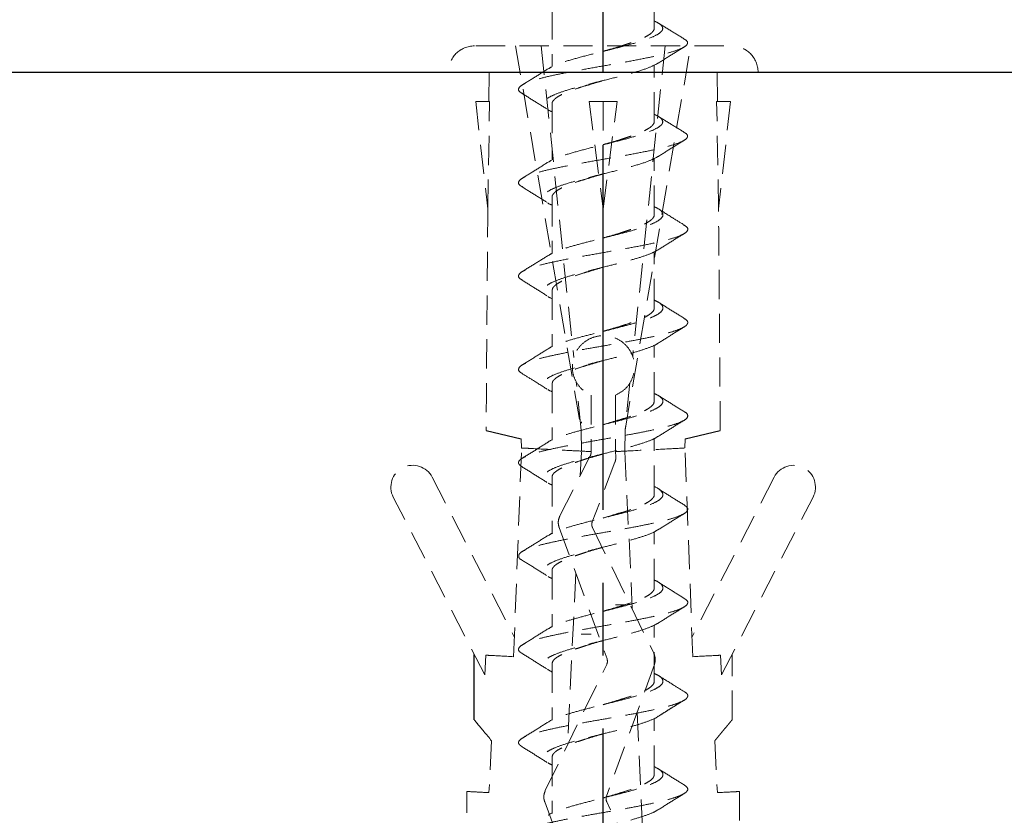
# Model space of a CAD drawing. Units: millimetres. Extents: x 219 to 1488, y 209 to 919.
# Drawn here: x 690 to 723, y 306 to 333 of the extents above; entities that cross this region are included whole.
import ezdxf

# ---------------------------------------------------------------- set-up
doc = ezdxf.new("R2010")
doc.units = ezdxf.units.MM
doc.linetypes.add('CENTER2', pattern=[20, 12.5, -2.5, 2.5, -2.5])
doc.linetypes.add('HIDDEN', pattern=[1.5, 1, -0.5])
for name, color, linetype in [('_0-2_01_躯体', 7, 'Continuous'), ('ビス類', 7, 'Continuous'), ('加線', 7, 'Continuous')]:
    doc.layers.add(name, color=color, linetype=linetype)

msp = doc.modelspace()

# ---------------------------------------------------------------- linework, layer by layer
at = {"linetype": 'CENTER2'}
msp.add_line((709.716, 256.565), (709.716, 371.346), dxfattribs=at)
at = {"layer": '_0-2_01_躯体', "linetype": 'Continuous'}
msp.add_line((432.216, 331.57), (758.073, 331.57), dxfattribs=at)
at = {"layer": 'ビス類'}
for p, q in [((705.705, 319.288), (706.906, 318.996)), ((712.525, 318.996), (713.727, 319.288)), ((705.294, 309.365), (705.294, 311.603))]:
    msp.add_line(p, q, dxfattribs=at)
at = {"layer": '加線', "color": 7, "linetype": 'HIDDEN', "lineweight": 18}
for p, q in [((711.466, 333.085), (711.466, 335.017)), ((707.966, 333.685), (707.966, 331.761)), ((711.466, 329.884), (711.466, 331.815)), ((707.966, 330.484), (707.966, 328.56)), ((711.466, 326.683), (711.466, 328.614)), ((707.966, 327.283), (707.966, 325.359)), ((711.466, 323.483), (711.466, 325.412)), ((707.966, 324.083), (707.966, 322.157)), ((711.466, 320.283), (711.466, 322.211)), ((707.966, 320.883), (707.966, 318.953)), ((711.466, 317.083), (711.466, 319.007)), ((707.966, 317.683), (707.966, 315.754)), ((711.466, 313.883), (711.466, 315.808)), ((707.966, 314.483), (707.966, 312.561)), ((711.466, 310.683), (711.466, 312.612)), ((707.966, 311.283), (707.966, 309.356)), ((711.466, 307.483), (711.466, 309.411)), ((707.966, 308.083), (707.966, 306.153))]:
    msp.add_line(p, q, dxfattribs=at)
at = {"layer": '加線', "linetype": 'HIDDEN', "lineweight": 15}
for p, q in [((705.351, 332.47), (714.081, 332.47)), ((706.716, 332.47), (708.966, 319.3)), ((707.594, 332.47), (708.707, 321.787)), ((710.466, 319.3), (712.716, 332.47)), ((711.837, 332.47), (710.728, 321.823)), ((704.406, 331.57), (715.025, 331.57)), ((705.806, 331.57), (705.797, 330.57)), ((713.634, 330.57), (713.625, 331.57)), ((705.348, 330.57), (705.825, 330.57)), ((705.348, 330.57), (705.761, 326.885)), ((705.761, 326.885), (705.825, 330.57)), ((709.238, 330.57), (709.716, 326.884)), ((710.193, 330.57), (709.238, 330.57)), ((709.716, 330.57), (709.716, 326.884)), ((709.716, 326.884), (710.193, 330.57)), ((713.67, 326.885), (713.606, 330.57)), ((714.083, 330.57), (713.606, 330.57)), ((714.083, 330.57), (713.67, 326.885)), ((708.966, 319.3), (708.794, 320.951)), ((710.634, 320.918), (710.466, 319.3)), ((709.304, 320.491), (709.304, 318.559)), ((710.144, 320.491), (710.144, 318.546)), ((708.966, 319.3), (708.97, 318.576)), ((708.971, 319.576), (708.969, 319.537)), ((710.466, 319.3), (710.461, 318.562)), ((710.466, 319.3), (710.461, 318.557)), ((706.911, 318.684), (706.906, 318.996)), ((706.906, 318.996), (706.911, 318.684)), ((712.52, 318.684), (712.525, 318.996)), ((712.525, 318.996), (712.52, 318.684)), ((706.645, 311.528), (706.917, 318.684)), ((712.787, 311.528), (712.515, 318.684)), ((708.231, 316.355), (709.275, 318.416)), ((708.969, 318.537), (708.932, 317.738)), ((709.304, 318.559), (709.302, 318.516)), ((709.302, 318.516), (709.304, 318.559)), ((710.144, 318.546), (710.151, 318.4)), ((710.461, 318.562), (710.714, 313.154)), ((710.119, 318.196), (709.341, 316.153)), ((703.855, 317.682), (706.67, 312.206)), ((715.576, 317.682), (712.761, 312.206)), ((705.656, 310.9), (702.521, 316.996)), ((713.776, 310.9), (716.91, 316.996)), ((708.207, 315.958), (709.847, 311.449)), ((709.35, 315.954), (711.45, 311.645)), ((708.775, 314.396), (708.5, 308.512)), ((710.144, 313.3), (710.466, 313.3)), ((708.966, 312.3), (709.304, 312.3)), ((705.694, 311.578), (705.656, 310.9)), ((713.776, 310.9), (713.738, 311.577)), ((707.733, 306.938), (709.836, 311.254)), ((711.47, 311.255), (709.829, 306.742)), ((710.879, 309.629), (711.149, 303.86)), ((705.893, 308.641), (705.8, 306.865)), ((713.538, 308.641), (713.631, 306.865)), ((707.712, 306.548), (709.353, 302.035)), ((711.943, 302.23), (709.84, 306.547))]:
    msp.add_line(p, q, dxfattribs=at)
for centre, radius, start, end in [((705.306, 331.571), 0.899, 90, 180.0337), ((714.126, 331.571), 0.899, 359.9663, 90), ((703.188, 317.339), 0.75, 27.21, 207.21), ((716.243, 317.339), 0.75, 332.79, 152.79), ((710.064, 306.657), 0.25, 160.02, 205.98)]:
    msp.add_arc(centre, radius, start, end, dxfattribs=at)
at = {"layer": '加線', "color": 7, "linetype": 'HIDDEN', "lineweight": 18}
for points, knots in [([(711.466, 333.328), (711.542, 333.289), (711.689, 333.215), (711.764, 333.106), (711.755, 333), (711.62, 332.878), (711.333, 332.737), (710.856, 332.579), (710.267, 332.42), (709.628, 332.262), (708.994, 332.104), (708.456, 331.951), (708.05, 331.812), (707.902, 331.725), (707.835, 331.685)], [0, 0, 0, 0, 0.069646, 0.133567, 0.197668, 0.262107, 0.358654, 0.455169, 0.551689, 0.648229, 0.744728, 0.841281, 0.927136, 1, 1, 1, 1]), ([(712.485, 332.716), (712.335, 332.808), (712.035, 332.99), (711.739, 333.176), (711.591, 333.268)], [0, 0, 0, 0, 0.502396, 1, 1, 1, 1]), ([(709.715, 332.284), (709.807, 332.31), (710.003, 332.367), (710.293, 332.454), (710.576, 332.544), (710.829, 332.633), (711.051, 332.723), (711.23, 332.812), (711.365, 332.902), (711.442, 332.991), (711.474, 333.052), (711.465, 333.083), (711.465, 333.084)], [0, 0, 0, 0, 0.100464, 0.213926, 0.324182, 0.437634, 0.547897, 0.661357, 0.771614, 0.885068, 0.995336, 1, 1, 1, 1]), ([(712.466, 332.717), (712.495, 332.702), (712.602, 332.647), (712.628, 332.553), (712.52, 332.435), (712.244, 332.316), (711.839, 332.197), (711.318, 332.079), (710.707, 331.96), (710.045, 331.841), (709.365, 331.722), (708.704, 331.604), (708.098, 331.485), (707.577, 331.366), (707.175, 331.248), (706.909, 331.129), (706.799, 331.01), (706.814, 330.913), (706.919, 330.856), (706.952, 330.839)], [0, 0, 0, 0, 0.023658, 0.08655, 0.149651, 0.212895, 0.27616, 0.339399, 0.402638, 0.465905, 0.529144, 0.592384, 0.655648, 0.718893, 0.782131, 0.845389, 0.908642, 0.97188, 1, 1, 1, 1]), ([(711.608, 331.883), (711.755, 331.976), (712.05, 332.163), (712.349, 332.347), (712.499, 332.439)], [0, 0, 0, 0, 0.497133, 1, 1, 1, 1]), ([(711.607, 331.885), (711.517, 331.836), (711.332, 331.734), (710.854, 331.579), (710.268, 331.42), (709.627, 331.262), (708.995, 331.104), (708.454, 330.951), (708.038, 330.805), (707.771, 330.664), (707.644, 330.523), (707.687, 330.383), (707.805, 330.278), (707.941, 330.221), (707.966, 330.211)], [0, 0, 0, 0, 0.088654, 0.183124, 0.277598, 0.372091, 0.466545, 0.561051, 0.645086, 0.729128, 0.813193, 0.897221, 0.98128, 1, 1, 1, 1]), ([(707.829, 331.687), (707.682, 331.594), (707.388, 331.408), (707.09, 331.224), (706.94, 331.132)], [0, 0, 0, 0, 0.497161, 1, 1, 1, 1]), ([(709.716, 331.284), (709.635, 331.26), (709.453, 331.207), (709.173, 331.124), (708.89, 331.035), (708.63, 330.945), (708.406, 330.856), (708.22, 330.766), (708.081, 330.677), (707.996, 330.587), (707.96, 330.523), (707.968, 330.488), (707.969, 330.484)], [0, 0, 0, 0, 0.088439, 0.19871, 0.312179, 0.422452, 0.535922, 0.646193, 0.759661, 0.869936, 0.983409, 1, 1, 1, 1]), ([(706.932, 330.84), (707.082, 330.748), (707.38, 330.564), (707.674, 330.378), (707.82, 330.286)], [0, 0, 0, 0, 0.502783, 1, 1, 1, 1]), ([(711.466, 330.127), (711.542, 330.088), (711.689, 330.013), (711.764, 329.905), (711.755, 329.799), (711.62, 329.677), (711.333, 329.536), (710.856, 329.378), (710.267, 329.219), (709.628, 329.061), (708.994, 328.903), (708.456, 328.75), (708.05, 328.611), (707.902, 328.524), (707.835, 328.484)], [0, 0, 0, 0, 0.069646, 0.133567, 0.197668, 0.262107, 0.358654, 0.455169, 0.551689, 0.648229, 0.744728, 0.841281, 0.927136, 1, 1, 1, 1]), ([(709.715, 329.083), (709.807, 329.109), (710.003, 329.166), (710.293, 329.253), (710.576, 329.343), (710.829, 329.432), (711.051, 329.522), (711.23, 329.611), (711.365, 329.701), (711.442, 329.79), (711.474, 329.851), (711.465, 329.882), (711.465, 329.883)], [0, 0, 0, 0, 0.100464, 0.213926, 0.324182, 0.437634, 0.547897, 0.661357, 0.771614, 0.885068, 0.995336, 1, 1, 1, 1]), ([(712.485, 329.515), (712.335, 329.607), (712.035, 329.789), (711.739, 329.975), (711.591, 330.067)], [0, 0, 0, 0, 0.502396, 1, 1, 1, 1]), ([(712.466, 329.516), (712.495, 329.501), (712.602, 329.446), (712.628, 329.352), (712.52, 329.234), (712.244, 329.115), (711.839, 328.996), (711.318, 328.878), (710.707, 328.759), (710.045, 328.64), (709.365, 328.521), (708.704, 328.403), (708.098, 328.284), (707.577, 328.165), (707.175, 328.047), (706.909, 327.928), (706.799, 327.809), (706.814, 327.712), (706.919, 327.655), (706.952, 327.638)], [0, 0, 0, 0, 0.023658, 0.08655, 0.149651, 0.212895, 0.27616, 0.339399, 0.402638, 0.465905, 0.529144, 0.592384, 0.655648, 0.718893, 0.782131, 0.845389, 0.908642, 0.97188, 1, 1, 1, 1]), ([(711.608, 328.682), (711.755, 328.775), (712.05, 328.962), (712.349, 329.145), (712.499, 329.238)], [0, 0, 0, 0, 0.497133, 1, 1, 1, 1]), ([(707.829, 328.486), (707.682, 328.393), (707.388, 328.207), (707.09, 328.023), (706.94, 327.931)], [0, 0, 0, 0, 0.497161, 1, 1, 1, 1]), ([(711.607, 328.684), (711.517, 328.635), (711.332, 328.533), (710.854, 328.378), (710.268, 328.219), (709.627, 328.061), (708.995, 327.903), (708.454, 327.75), (708.038, 327.604), (707.771, 327.463), (707.644, 327.322), (707.687, 327.182), (707.805, 327.077), (707.941, 327.02), (707.966, 327.01)], [0, 0, 0, 0, 0.088654, 0.183124, 0.277598, 0.372091, 0.466545, 0.561051, 0.645086, 0.729128, 0.813193, 0.897221, 0.98128, 1, 1, 1, 1]), ([(709.716, 328.083), (709.635, 328.059), (709.453, 328.006), (709.173, 327.923), (708.89, 327.834), (708.63, 327.744), (708.406, 327.655), (708.22, 327.565), (708.081, 327.476), (707.996, 327.386), (707.96, 327.322), (707.968, 327.287), (707.969, 327.283)], [0, 0, 0, 0, 0.088439, 0.19871, 0.312179, 0.422452, 0.535922, 0.646193, 0.759661, 0.869936, 0.983409, 1, 1, 1, 1]), ([(706.932, 327.639), (707.082, 327.547), (707.38, 327.363), (707.674, 327.177), (707.82, 327.085)], [0, 0, 0, 0, 0.502783, 1, 1, 1, 1]), ([(711.466, 326.955), (711.496, 326.942), (711.636, 326.882), (711.752, 326.775), (711.783, 326.634), (711.647, 326.493), (711.372, 326.353), (710.965, 326.212), (710.466, 326.071), (709.91, 325.93), (709.34, 325.79), (708.796, 325.649), (708.328, 325.508), (707.995, 325.386), (707.883, 325.311), (707.841, 325.283)], [0, 0, 0, 0, 0.0235421, 0.1077312, 0.191893, 0.2760934, 0.3602674, 0.4444374, 0.5286425, 0.6128095, 0.6969878, 0.7811836, 0.8653445, 0.9495392, 1, 1, 1, 1]), ([(712.492, 326.331), (712.362, 326.411), (712.064, 326.594), (711.769, 326.781), (711.603, 326.886)], [0, 0, 0, 0, 0.437133, 1, 1, 1, 1]), ([(709.714, 325.882), (709.781, 325.902), (709.953, 325.952), (710.221, 326.031), (710.509, 326.121), (710.77, 326.21), (711.001, 326.3), (711.19, 326.389), (711.336, 326.479), (711.428, 326.568), (711.469, 326.636), (711.462, 326.674), (711.46, 326.683)], [0, 0, 0, 0, 0.073517, 0.186916, 0.29713, 0.41054, 0.520745, 0.634145, 0.744357, 0.857766, 0.967972, 1, 1, 1, 1]), ([(712.472, 326.332), (712.511, 326.31), (712.621, 326.248), (712.63, 326.147), (712.507, 326.028), (712.231, 325.91), (711.819, 325.791), (711.29, 325.672), (710.679, 325.554), (710.015, 325.435), (709.335, 325.316), (708.676, 325.197), (708.071, 325.079), (707.558, 324.96), (707.162, 324.841), (706.897, 324.723), (706.798, 324.604), (706.82, 324.507), (706.927, 324.45), (706.96, 324.433)], [0, 0, 0, 0, 0.034782, 0.097293, 0.159822, 0.222351, 0.284862, 0.347382, 0.409918, 0.47243, 0.534944, 0.597483, 0.659996, 0.722509, 0.785047, 0.847562, 0.910074, 0.972609, 1, 1, 1, 1]), ([(711.602, 325.479), (711.749, 325.572), (712.044, 325.759), (712.342, 325.943), (712.493, 326.035)], [0, 0, 0, 0, 0.497027, 1, 1, 1, 1]), ([(711.6, 325.481), (711.525, 325.438), (711.367, 325.348), (710.963, 325.212), (710.467, 325.071), (709.91, 324.93), (709.34, 324.79), (708.797, 324.649), (708.324, 324.508), (707.958, 324.368), (707.722, 324.227), (707.638, 324.086), (707.726, 323.946), (707.845, 323.851), (707.965, 323.804), (707.966, 323.804)], [0, 0, 0, 0, 0.076399, 0.160295, 0.244226, 0.32812, 0.412024, 0.495946, 0.579833, 0.663753, 0.747659, 0.831551, 0.915482, 0.999379, 1, 1, 1, 1]), ([(707.825, 325.284), (707.679, 325.192), (707.384, 325.005), (707.085, 324.821), (706.935, 324.729)], [0, 0, 0, 0, 0.49717, 1, 1, 1, 1]), ([(709.714, 324.882), (709.712, 324.882), (709.607, 324.851), (709.4, 324.791), (709.101, 324.701), (708.824, 324.612), (708.571, 324.522), (708.356, 324.433), (708.181, 324.343), (708.056, 324.254), (707.978, 324.167), (707.971, 324.11), (707.968, 324.083)], [0, 0, 0, 0, 0.00184, 0.115367, 0.225697, 0.339226, 0.449553, 0.56308, 0.673412, 0.786944, 0.897271, 1, 1, 1, 1]), ([(706.94, 324.434), (707.09, 324.342), (707.389, 324.158), (707.684, 323.97), (707.831, 323.877)], [0, 0, 0, 0, 0.502923, 1, 1, 1, 1]), ([(711.466, 323.753), (711.519, 323.729), (711.674, 323.657), (711.773, 323.539), (711.763, 323.398), (711.592, 323.257), (711.276, 323.116), (710.846, 322.976), (710.328, 322.835), (709.764, 322.694), (709.196, 322.554), (708.666, 322.413), (708.226, 322.272), (707.941, 322.164), (707.863, 322.102), (707.844, 322.087)], [0, 0, 0, 0, 0.044342, 0.128763, 0.213218, 0.297634, 0.382065, 0.466509, 0.55092, 0.635367, 0.719795, 0.804213, 0.888668, 0.973088, 1, 1, 1, 1]), ([(712.495, 323.13), (712.345, 323.222), (712.046, 323.406), (711.75, 323.594), (711.603, 323.687)], [0, 0, 0, 0, 0.502835, 1, 1, 1, 1]), ([(709.715, 322.682), (709.757, 322.695), (709.903, 322.737), (710.148, 322.809), (710.44, 322.899), (710.708, 322.988), (710.948, 323.078), (711.147, 323.167), (711.305, 323.257), (711.41, 323.346), (711.463, 323.421), (711.46, 323.467), (711.459, 323.483)], [0, 0, 0, 0, 0.0458491, 0.1592848, 0.2695136, 0.3829383, 0.4931766, 0.6066123, 0.7168415, 0.8302667, 0.940504, 1, 1, 1, 1]), ([(712.478, 323.131), (712.512, 323.112), (712.606, 323.058), (712.629, 322.968), (712.556, 322.863), (712.355, 322.757), (712.039, 322.652), (711.626, 322.546), (711.133, 322.441), (710.577, 322.335), (709.984, 322.23), (709.381, 322.124), (708.791, 322.019), (708.242, 321.913), (707.755, 321.807), (707.35, 321.702), (707.049, 321.596), (706.862, 321.491), (706.801, 321.385), (706.83, 321.299), (706.926, 321.248), (706.956, 321.233)], [0, 0, 0, 0, 0.0299985, 0.0856063, 0.1412068, 0.1967967, 0.2523868, 0.3079992, 0.3635885, 0.4191783, 0.4747801, 0.530387, 0.5859764, 0.6415638, 0.6971748, 0.7527699, 0.8083597, 0.8639544, 0.9195655, 0.975153, 1, 1, 1, 1]), ([(711.606, 322.28), (711.753, 322.373), (712.048, 322.56), (712.346, 322.744), (712.496, 322.836)], [0, 0, 0, 0, 0.497278, 1, 1, 1, 1]), ([(707.83, 322.088), (707.684, 321.995), (707.389, 321.808), (707.091, 321.624), (706.941, 321.532)], [0, 0, 0, 0, 0.497172, 1, 1, 1, 1]), ([(711.597, 322.281), (711.588, 322.273), (711.526, 322.218), (711.268, 322.116), (710.848, 321.976), (710.327, 321.835), (709.764, 321.694), (709.196, 321.554), (708.668, 321.413), (708.219, 321.272), (707.882, 321.132), (707.688, 320.991), (707.647, 320.85), (707.737, 320.724), (707.899, 320.644), (707.966, 320.611)], [0, 0, 0, 0, 0.014518, 0.098749, 0.182994, 0.267206, 0.351454, 0.435682, 0.519901, 0.604158, 0.688378, 0.772604, 0.856855, 0.941067, 1, 1, 1, 1]), ([(709.714, 321.682), (709.687, 321.674), (709.557, 321.636), (709.326, 321.569), (709.031, 321.479), (708.759, 321.39), (708.515, 321.3), (708.31, 321.211), (708.145, 321.121), (708.033, 321.032), (707.971, 320.952), (707.972, 320.903), (707.972, 320.883)], [0, 0, 0, 0, 0.029252, 0.142787, 0.253119, 0.36665, 0.476987, 0.590524, 0.700855, 0.814385, 0.924724, 1, 1, 1, 1]), ([(706.939, 321.233), (707.069, 321.154), (707.366, 320.971), (707.661, 320.785), (707.826, 320.68)], [0, 0, 0, 0, 0.437048, 1, 1, 1, 1]), ([(711.466, 320.556), (711.539, 320.518), (711.703, 320.434), (711.788, 320.303), (711.734, 320.162), (711.522, 320.021), (711.178, 319.88), (710.719, 319.74), (710.186, 319.599), (709.616, 319.458), (709.056, 319.318), (708.541, 319.177), (708.129, 319.036), (707.888, 318.937), (707.832, 318.885), (707.827, 318.88)], [0, 0, 0, 0, 0.067353, 0.151326, 0.23527, 0.319251, 0.403208, 0.48716, 0.571147, 0.655097, 0.739056, 0.823036, 0.906979, 0.990954, 1, 1, 1, 1]), ([(712.498, 319.926), (712.349, 320.019), (712.051, 320.202), (711.757, 320.388), (711.611, 320.481)], [0, 0, 0, 0, 0.502755, 1, 1, 1, 1]), ([(709.713, 319.482), (709.731, 319.487), (709.852, 319.522), (710.074, 319.587), (710.37, 319.677), (710.645, 319.766), (710.893, 319.856), (711.102, 319.945), (711.271, 320.035), (711.389, 320.124), (711.457, 320.207), (711.459, 320.259), (711.461, 320.283)], [0, 0, 0, 0, 0.018899, 0.132265, 0.242447, 0.355824, 0.465997, 0.579363, 0.689545, 0.802922, 0.913095, 1, 1, 1, 1]), ([(712.489, 319.927), (712.502, 319.921), (712.586, 319.879), (712.627, 319.803), (712.597, 319.697), (712.43, 319.591), (712.153, 319.486), (711.773, 319.38), (711.301, 319.275), (710.762, 319.169), (710.179, 319.064), (709.576, 318.958), (708.98, 318.853), (708.415, 318.747), (707.903, 318.642), (707.471, 318.536), (707.137, 318.431), (706.91, 318.325), (706.804, 318.22), (706.813, 318.123), (706.909, 318.061), (706.951, 318.034)], [0, 0, 0, 0, 0.010028, 0.065782, 0.121529, 0.17728, 0.233049, 0.288794, 0.344542, 0.400304, 0.456066, 0.511813, 0.567559, 0.623328, 0.679078, 0.734825, 0.790581, 0.846348, 0.902094, 0.957839, 1, 1, 1, 1]), ([(711.603, 319.079), (711.749, 319.172), (712.044, 319.359), (712.342, 319.542), (712.492, 319.634)], [0, 0, 0, 0, 0.497098, 1, 1, 1, 1]), ([(711.587, 319.08), (711.56, 319.06), (711.471, 318.994), (711.173, 318.88), (710.72, 318.74), (710.186, 318.599), (709.617, 318.458), (709.055, 318.318), (708.543, 318.177), (708.12, 318.036), (707.821, 317.896), (707.658, 317.755), (707.664, 317.614), (707.771, 317.5), (707.92, 317.432), (707.966, 317.412)], [0, 0, 0, 0, 0.035351, 0.119686, 0.204016, 0.288383, 0.372711, 0.457049, 0.541407, 0.625729, 0.710082, 0.794424, 0.87875, 0.963115, 1, 1, 1, 1]), ([(707.822, 318.882), (707.674, 318.788), (707.378, 318.601), (707.079, 318.417), (706.928, 318.324)], [0, 0, 0, 0, 0.496903, 1, 1, 1, 1]), ([(709.713, 318.482), (709.662, 318.467), (709.506, 318.422), (709.252, 318.347), (708.962, 318.257), (708.696, 318.168), (708.461, 318.078), (708.265, 317.989), (708.112, 317.899), (708.013, 317.81), (707.965, 317.737), (707.971, 317.695), (707.972, 317.683)], [0, 0, 0, 0, 0.056472, 0.170034, 0.280402, 0.393971, 0.504332, 0.617893, 0.728262, 0.841833, 0.952193, 1, 1, 1, 1]), ([(706.939, 318.035), (707.089, 317.942), (707.388, 317.758), (707.683, 317.571), (707.83, 317.478)], [0, 0, 0, 0, 0.503018, 1, 1, 1, 1]), ([(711.466, 317.359), (711.475, 317.355), (711.6, 317.305), (711.723, 317.207), (711.791, 317.066), (711.692, 316.926), (711.448, 316.785), (711.068, 316.644), (710.589, 316.504), (710.042, 316.363), (709.471, 316.222), (708.916, 316.082), (708.428, 315.941), (708.047, 315.809), (707.901, 315.723), (707.836, 315.685)], [0, 0, 0, 0, 0.006557, 0.090613, 0.174667, 0.258755, 0.342804, 0.426866, 0.510944, 0.594988, 0.679067, 0.763129, 0.847178, 0.931267, 1, 1, 1, 1]), ([(712.506, 316.723), (712.355, 316.816), (712.055, 317.001), (711.757, 317.189), (711.609, 317.283)], [0, 0, 0, 0, 0.503245, 1, 1, 1, 1]), ([(709.714, 316.282), (709.81, 316.31), (710.007, 316.367), (710.3, 316.455), (710.579, 316.544), (710.835, 316.634), (711.054, 316.723), (711.233, 316.813), (711.366, 316.902), (711.443, 316.992), (711.474, 317.052), (711.465, 317.082), (711.465, 317.083)], [0, 0, 0, 0, 0.104518, 0.214737, 0.328152, 0.43838, 0.551806, 0.662024, 0.775439, 0.885667, 0.999093, 1, 1, 1, 1]), ([(712.496, 316.723), (712.537, 316.695), (712.627, 316.63), (712.617, 316.531), (712.498, 316.426), (712.258, 316.32), (711.906, 316.215), (711.461, 316.109), (710.944, 316.004), (710.373, 315.898), (709.773, 315.793), (709.172, 315.687), (708.592, 315.582), (708.062, 315.476), (707.604, 315.371), (707.233, 315.265), (706.969, 315.159), (706.823, 315.054), (706.813, 314.948), (706.851, 314.878), (706.926, 314.842), (706.927, 314.842)], [0, 0, 0, 0, 0.046006, 0.102082, 0.158172, 0.214239, 0.270307, 0.326395, 0.382475, 0.438544, 0.494614, 0.550706, 0.606774, 0.662843, 0.718925, 0.775011, 0.83108, 0.887147, 0.943237, 0.999311, 1, 1, 1, 1]), ([(711.6, 315.877), (711.748, 315.971), (712.045, 316.159), (712.344, 316.343), (712.495, 316.436)], [0, 0, 0, 0, 0.4968463, 1, 1, 1, 1]), ([(707.829, 315.687), (707.681, 315.593), (707.383, 315.405), (707.083, 315.22), (706.932, 315.127)], [0, 0, 0, 0, 0.49691, 1, 1, 1, 1]), ([(711.586, 315.878), (711.538, 315.847), (711.417, 315.769), (711.064, 315.644), (710.59, 315.504), (710.041, 315.363), (709.471, 315.222), (708.917, 315.082), (708.426, 314.941), (708.032, 314.8), (707.763, 314.659), (707.645, 314.519), (707.691, 314.378), (707.807, 314.275), (707.943, 314.218), (707.966, 314.209)], [0, 0, 0, 0, 0.055884, 0.140158, 0.224448, 0.308704, 0.392994, 0.477268, 0.561529, 0.645829, 0.730094, 0.814363, 0.898658, 0.982915, 1, 1, 1, 1]), ([(709.715, 315.282), (709.637, 315.26), (709.456, 315.207), (709.18, 315.125), (708.894, 315.035), (708.636, 314.946), (708.409, 314.856), (708.224, 314.767), (708.082, 314.677), (707.997, 314.588), (707.96, 314.523), (707.968, 314.488), (707.97, 314.483)], [0, 0, 0, 0, 0.0843547, 0.1978739, 0.3081859, 0.4216961, 0.532017, 0.6455377, 0.7558492, 0.8693589, 0.9796801, 1, 1, 1, 1]), ([(706.926, 314.842), (707.077, 314.749), (707.377, 314.564), (707.675, 314.375), (707.823, 314.282)], [0, 0, 0, 0, 0.503096, 1, 1, 1, 1]), ([(711.466, 314.155), (711.499, 314.14), (711.642, 314.079), (711.752, 313.971), (711.783, 313.83), (711.644, 313.69), (711.36, 313.549), (710.955, 313.408), (710.453, 313.268), (709.896, 313.127), (709.325, 312.986), (708.784, 312.845), (708.318, 312.705), (707.989, 312.585), (707.883, 312.511), (707.844, 312.485)], [0, 0, 0, 0, 0.025702, 0.109977, 0.194263, 0.278517, 0.362808, 0.447078, 0.531339, 0.615638, 0.6999, 0.784169, 0.868461, 0.952715, 1, 1, 1, 1]), ([(709.713, 313.082), (709.784, 313.103), (709.956, 313.153), (710.228, 313.233), (710.513, 313.322), (710.776, 313.412), (711.004, 313.501), (711.194, 313.591), (711.338, 313.68), (711.429, 313.77), (711.47, 313.837), (711.462, 313.875), (711.461, 313.883)], [0, 0, 0, 0, 0.077398, 0.187589, 0.300976, 0.41116, 0.524539, 0.634732, 0.74812, 0.858304, 0.971682, 1, 1, 1, 1]), ([(712.49, 313.532), (712.34, 313.624), (712.042, 313.808), (711.747, 313.995), (711.601, 314.088)], [0, 0, 0, 0, 0.502856, 1, 1, 1, 1]), ([(712.475, 313.533), (712.51, 313.512), (712.606, 313.456), (712.63, 313.366), (712.554, 313.26), (712.346, 313.154), (712.03, 313.049), (711.616, 312.943), (711.12, 312.838), (710.562, 312.732), (709.969, 312.627), (709.365, 312.521), (708.777, 312.416), (708.229, 312.31), (707.743, 312.205), (707.341, 312.099), (707.045, 311.994), (706.859, 311.888), (706.799, 311.783), (706.831, 311.699), (706.922, 311.651), (706.947, 311.638)], [0, 0, 0, 0, 0.032444, 0.088156, 0.14385, 0.199543, 0.255258, 0.310959, 0.366654, 0.422353, 0.478069, 0.533762, 0.589456, 0.645167, 0.700875, 0.75657, 0.812263, 0.86798, 0.923677, 0.979371, 1, 1, 1, 1]), ([(711.613, 312.685), (711.76, 312.778), (712.057, 312.966), (712.356, 313.15), (712.507, 313.243)], [0, 0, 0, 0, 0.496975, 1, 1, 1, 1]), ([(711.615, 312.687), (711.532, 312.641), (711.365, 312.548), (710.954, 312.408), (710.453, 312.268), (709.896, 312.127), (709.325, 311.986), (708.785, 311.845), (708.313, 311.705), (707.949, 311.564), (707.72, 311.423), (707.64, 311.283), (707.712, 311.143), (707.882, 311.051), (707.966, 311.005)], [0, 0, 0, 0, 0.082277, 0.165903, 0.249521, 0.333176, 0.416795, 0.50042, 0.584068, 0.667679, 0.75132, 0.834953, 0.918567, 1, 1, 1, 1]), ([(707.829, 312.486), (707.682, 312.393), (707.388, 312.207), (707.09, 312.023), (706.94, 311.931)], [0, 0, 0, 0, 0.497148, 1, 1, 1, 1]), ([(709.714, 312.082), (709.713, 312.082), (709.611, 312.052), (709.404, 311.992), (709.108, 311.903), (708.828, 311.813), (708.577, 311.724), (708.359, 311.634), (708.185, 311.545), (708.057, 311.455), (707.979, 311.368), (707.971, 311.31), (707.967, 311.283)], [0, 0, 0, 0, 0.001144, 0.11149, 0.225035, 0.33539, 0.448945, 0.559291, 0.672835, 0.78319, 0.896746, 1, 1, 1, 1]), ([(706.932, 311.639), (707.081, 311.547), (707.379, 311.364), (707.674, 311.177), (707.82, 311.085)], [0, 0, 0, 0, 0.502805, 1, 1, 1, 1]), ([(711.466, 310.953), (711.52, 310.927), (711.675, 310.855), (711.778, 310.735), (711.76, 310.594), (711.584, 310.454), (711.269, 310.313), (710.832, 310.172), (710.314, 310.032), (709.749, 309.891), (709.183, 309.75), (708.653, 309.609), (708.216, 309.469), (707.936, 309.36), (707.858, 309.298), (707.84, 309.284)], [0, 0, 0, 0, 0.046292, 0.130562, 0.214827, 0.299128, 0.38339, 0.467663, 0.551955, 0.636211, 0.720501, 0.804776, 0.889037, 0.973337, 1, 1, 1, 1]), ([(712.492, 310.331), (712.36, 310.412), (712.062, 310.595), (711.767, 310.782), (711.603, 310.886)], [0, 0, 0, 0, 0.444352, 1, 1, 1, 1]), ([(709.715, 309.882), (709.76, 309.896), (709.907, 309.938), (710.155, 310.011), (710.444, 310.1), (710.714, 310.19), (710.951, 310.279), (711.152, 310.369), (711.307, 310.458), (711.412, 310.548), (711.464, 310.623), (711.46, 310.668), (711.459, 310.683)], [0, 0, 0, 0, 0.049447, 0.159693, 0.273135, 0.383385, 0.496833, 0.607078, 0.720519, 0.830771, 0.944221, 1, 1, 1, 1]), ([(712.48, 310.332), (712.498, 310.323), (712.587, 310.279), (712.63, 310.2), (712.592, 310.094), (712.425, 309.989), (712.147, 309.883), (711.761, 309.778), (711.287, 309.672), (710.748, 309.567), (710.165, 309.461), (709.561, 309.356), (708.965, 309.25), (708.4, 309.145), (707.891, 309.039), (707.463, 308.934), (707.13, 308.828), (706.903, 308.723), (706.805, 308.617), (706.816, 308.521), (706.911, 308.46), (706.952, 308.434)], [0, 0, 0, 0, 0.013808, 0.069397, 0.124983, 0.180594, 0.236185, 0.291773, 0.34737, 0.402978, 0.458565, 0.514152, 0.569759, 0.625357, 0.680946, 0.736536, 0.792146, 0.847734, 0.903322, 0.958924, 1, 1, 1, 1]), ([(711.612, 309.485), (711.657, 309.514), (711.754, 309.577), (711.961, 309.71), (712.22, 309.869), (712.395, 309.975), (712.493, 310.035)], [0, 0, 0, 0, 0.191505, 0.404571, 0.665481, 1, 1, 1, 1]), ([(707.825, 309.284), (707.679, 309.192), (707.384, 309.005), (707.085, 308.822), (706.935, 308.729)], [0, 0, 0, 0, 0.4971818, 1, 1, 1, 1]), ([(711.597, 309.483), (711.586, 309.474), (711.521, 309.417), (711.261, 309.313), (710.834, 309.172), (710.314, 309.032), (709.749, 308.891), (709.182, 308.75), (708.654, 308.609), (708.209, 308.469), (707.878, 308.328), (707.681, 308.187), (707.65, 308.047), (707.74, 307.921), (707.901, 307.843), (707.966, 307.811)], [0, 0, 0, 0, 0.017828, 0.101945, 0.186072, 0.270219, 0.354329, 0.438473, 0.522603, 0.606718, 0.690872, 0.774993, 0.859116, 0.943267, 1, 1, 1, 1]), ([(709.714, 308.882), (709.688, 308.875), (709.561, 308.837), (709.33, 308.77), (709.037, 308.681), (708.763, 308.591), (708.52, 308.502), (708.312, 308.412), (708.149, 308.323), (708.034, 308.233), (707.972, 308.153), (707.971, 308.103), (707.971, 308.083)], [0, 0, 0, 0, 0.0288444, 0.1391696, 0.2526948, 0.3630103, 0.4765243, 0.5868494, 0.7003742, 0.8106903, 0.9242049, 1, 1, 1, 1]), ([(706.94, 308.434), (707.09, 308.342), (707.389, 308.158), (707.684, 307.97), (707.831, 307.877)], [0, 0, 0, 0, 0.50292, 1, 1, 1, 1]), ([(711.466, 307.757), (711.541, 307.718), (711.708, 307.632), (711.786, 307.499), (711.731, 307.358), (711.517, 307.218), (711.165, 307.077), (710.708, 306.936), (710.172, 306.795), (709.602, 306.655), (709.042, 306.514), (708.529, 306.373), (708.123, 306.233), (707.885, 306.138), (707.834, 306.09), (707.833, 306.089)], [0, 0, 0, 0, 0.07007, 0.154423, 0.238791, 0.323125, 0.407496, 0.491847, 0.576188, 0.660567, 0.74491, 0.829258, 0.913632, 0.997967, 1, 1, 1, 1]), ([(709.715, 306.682), (709.735, 306.688), (709.856, 306.724), (710.081, 306.789), (710.375, 306.878), (710.651, 306.968), (710.896, 307.057), (711.106, 307.147), (711.273, 307.236), (711.391, 307.326), (711.458, 307.408), (711.46, 307.46), (711.461, 307.483)], [0, 0, 0, 0, 0.021916, 0.132172, 0.245625, 0.355878, 0.469329, 0.579587, 0.693043, 0.803296, 0.916746, 1, 1, 1, 1]), ([(712.495, 307.13), (712.345, 307.222), (712.046, 307.406), (711.75, 307.594), (711.603, 307.687)], [0, 0, 0, 0, 0.502833, 1, 1, 1, 1]), ([(712.49, 307.13), (712.533, 307.098), (712.626, 307.031), (712.616, 306.929), (712.495, 306.823), (712.249, 306.718), (711.895, 306.612), (711.45, 306.507), (710.931, 306.401), (710.357, 306.295), (709.758, 306.19), (709.156, 306.084), (708.578, 305.979), (708.051, 305.873), (707.593, 305.768), (707.224, 305.662), (706.966, 305.557), (706.822, 305.451), (706.811, 305.346), (706.857, 305.273), (706.938, 305.236), (706.943, 305.233)], [0, 0, 0, 0, 0.050508, 0.106164, 0.161797, 0.217431, 0.273076, 0.328727, 0.384359, 0.439991, 0.495645, 0.551284, 0.606917, 0.662555, 0.71821, 0.773841, 0.829475, 0.885124, 0.940771, 0.996404, 1, 1, 1, 1]), ([(711.606, 306.28), (711.753, 306.373), (712.048, 306.56), (712.346, 306.744), (712.496, 306.836)], [0, 0, 0, 0, 0.497266, 1, 1, 1, 1]), ([(711.589, 306.281), (711.56, 306.26), (711.468, 306.192), (711.16, 306.077), (710.709, 305.936), (710.171, 305.795), (709.603, 305.655), (709.041, 305.514), (708.532, 305.373), (708.111, 305.233), (707.813, 305.092), (707.66, 304.951), (707.665, 304.811), (707.774, 304.697), (707.922, 304.631), (707.966, 304.612)], [0, 0, 0, 0, 0.038132, 0.122429, 0.206707, 0.290975, 0.375281, 0.459551, 0.543826, 0.628127, 0.712389, 0.796679, 0.880964, 0.965228, 1, 1, 1, 1])]:
    msp.add_open_spline(points, degree=3, knots=knots, dxfattribs=at)
at = {"layer": '加線', "linetype": 'HIDDEN', "lineweight": 15}
for points, knots in [([(705.806, 331.57), (705.828, 331.57), (705.852, 331.57), (705.951, 331.57), (705.96, 331.57)], [0, 0, 0, 0, 0.906159, 1, 1, 1, 1]), ([(713.33, 331.57), (713.419, 331.57), (713.54, 331.57), (713.588, 331.57), (713.6, 331.57)], [0, 0, 0, 0, 0.729424, 1, 1, 1, 1]), ([(713.625, 331.57), (713.618, 331.57), (713.604, 331.57), (713.515, 331.57), (713.473, 331.57)], [0, 0, 0, 0, 0.536025, 1, 1, 1, 1]), ([(705.763, 326.911), (705.757, 326.283), (705.733, 323.741), (705.717, 321.2), (705.705, 319.288)], [0, 0, 0, 0, 0.247387, 1, 1, 1, 1]), ([(713.727, 319.288), (713.715, 321.2), (713.699, 323.741), (713.674, 326.283), (713.668, 326.911)], [0, 0, 0, 0, 0.7526216, 1, 1, 1, 1]), ([(710.144, 320.491), (710.249, 320.55), (710.461, 320.667), (710.682, 320.963), (710.797, 321.308), (710.789, 321.669), (710.668, 322.003), (710.445, 322.28), (710.138, 322.473), (709.783, 322.554), (709.426, 322.513), (709.105, 322.361), (708.847, 322.111), (708.685, 321.785), (708.64, 321.426), (708.713, 321.076), (708.894, 320.772), (709.111, 320.583), (709.261, 320.512), (709.304, 320.491)], [0, 0, 0, 0, 0.062128, 0.12423, 0.186589, 0.247086, 0.306275, 0.366659, 0.428817, 0.490635, 0.550665, 0.610234, 0.671267, 0.733563, 0.794779, 0.854204, 0.913999, 0.975759, 1, 1, 1, 1]), ([(706.914, 318.684), (707.006, 318.679), (707.428, 318.657), (708.197, 318.617), (708.948, 318.577), (709.266, 318.561), (709.304, 318.559)], [0, 0, 0, 0, 0.139708, 0.641762, 0.957413, 1, 1, 1, 1]), ([(709.304, 318.559), (708.859, 318.582), (707.968, 318.629), (707.266, 318.665), (706.914, 318.684)], [0, 0, 0, 0, 0.498838, 1, 1, 1, 1]), ([(712.517, 318.684), (712.317, 318.673), (711.776, 318.645), (710.932, 318.601), (710.315, 318.569), (710.143, 318.559)], [0, 0, 0, 0, 0.29764, 0.803712, 1, 1, 1, 1]), ([(709.302, 318.516), (709.298, 318.488), (709.293, 318.453), (709.278, 318.422), (709.275, 318.416)], [0, 0, 0, 0, 0.80505, 1, 1, 1, 1]), ([(710.151, 318.4), (710.149, 318.343), (710.147, 318.273), (710.124, 318.208), (710.119, 318.196)], [0, 0, 0, 0, 0.806341, 1, 1, 1, 1]), ([(708.231, 316.355), (708.212, 316.305), (708.173, 316.206), (708.175, 316.066), (708.199, 315.987), (708.207, 315.958)], [0, 0, 0, 0, 0.389369, 0.779002, 1, 1, 1, 1]), ([(709.341, 316.153), (709.333, 316.126), (709.319, 316.072), (709.329, 316.002), (709.345, 315.965), (709.35, 315.954)], [0, 0, 0, 0, 0.409336, 0.818702, 1, 1, 1, 1]), ([(705.694, 311.578), (705.731, 311.576), (705.968, 311.564), (706.336, 311.545), (706.645, 311.528)], [0, 0, 0, 0, 0.159478, 1, 1, 1, 1]), ([(711.45, 311.645), (711.468, 311.595), (711.506, 311.496), (711.502, 311.357), (711.478, 311.281), (711.47, 311.255)], [0, 0, 0, 0, 0.396798, 0.79384, 1, 1, 1, 1]), ([(713.738, 311.577), (713.7, 311.575), (713.463, 311.563), (713.096, 311.544), (712.787, 311.528)], [0, 0, 0, 0, 0.1594465, 1, 1, 1, 1]), ([(714.137, 309.365), (714.137, 310.013), (714.136, 310.754), (714.135, 311.429), (714.135, 311.545), (714.135, 311.592), (714.135, 311.597), (714.135, 311.598)], [0, 0, 0, 0, 0.7753641, 0.8879556, 0.9325704, 0.9776336, 1, 1, 1, 1]), ([(709.836, 311.254), (709.846, 311.281), (709.866, 311.333), (709.862, 311.402), (709.85, 311.439), (709.847, 311.449)], [0, 0, 0, 0, 0.417315, 0.83467, 1, 1, 1, 1]), ([(705.893, 308.641), (705.713, 308.859), (705.468, 309.155), (705.33, 309.321), (705.294, 309.365)], [0, 0, 0, 0, 0.734119, 1, 1, 1, 1]), ([(705.042, 304.672), (705.043, 305.15), (705.044, 305.856), (705.044, 306.616), (705.045, 306.853), (705.045, 306.905)], [0, 0, 0, 0, 0.620454, 0.917296, 1, 1, 1, 1]), ([(705.045, 306.905), (705.11, 306.902), (705.22, 306.896), (705.633, 306.874), (705.8, 306.865)], [0, 0, 0, 0, 0.594842, 1, 1, 1, 1]), ([(707.733, 306.938), (707.714, 306.888), (707.677, 306.788), (707.681, 306.65), (707.704, 306.574), (707.712, 306.548)], [0, 0, 0, 0, 0.397, 0.794251, 1, 1, 1, 1]), ([(713.631, 306.865), (713.866, 306.878), (714.262, 306.898), (714.351, 306.903), (714.386, 306.905)], [0, 0, 0, 0, 0.594758, 1, 1, 1, 1]), ([(714.386, 306.905), (714.387, 306.726), (714.387, 306.045), (714.388, 305.255), (714.389, 304.672)], [0, 0, 0, 0, 0.262653, 1, 1, 1, 1])]:
    msp.add_open_spline(points, degree=3, knots=knots, dxfattribs=at)
for points in [[(714.137, 309.365), (713.538, 308.641)], [(713.538, 308.641), (714.137, 309.365)]]:
    msp.add_open_spline(points, degree=1, dxfattribs=at)

doc.saveas('drawing.dxf')
